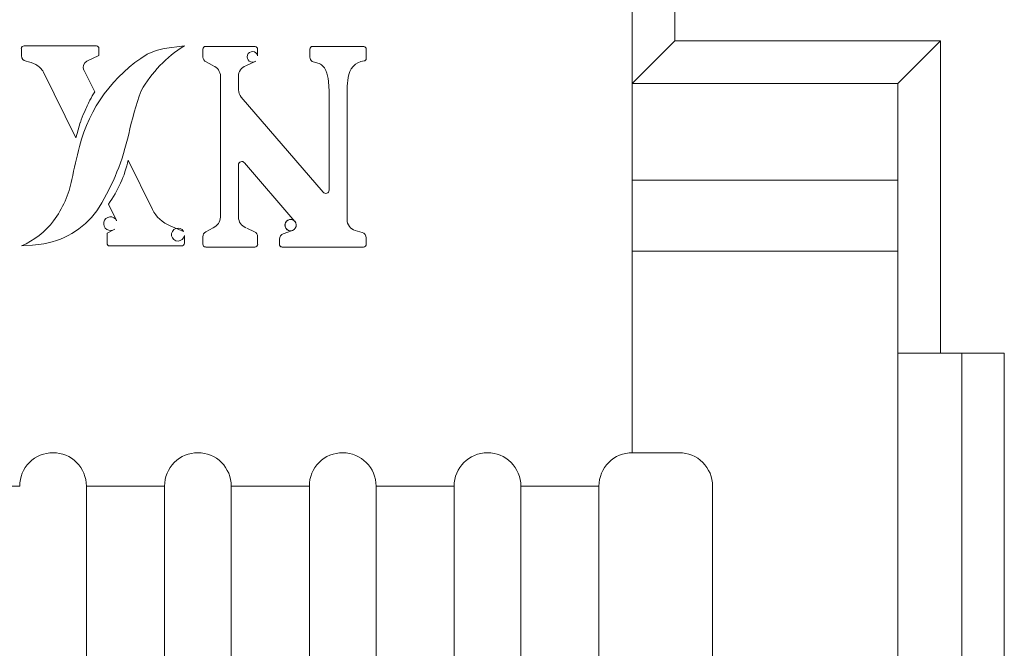
# Model space of a CAD drawing. Units: millimetres. Extents: x 4.9 to 20.8, y 2.2 to 9.1.
# Drawn here: x 16.4 to 16.7, y 8.5 to 8.7 of the extents above; entities that cross this region are included whole.
import ezdxf

# ---------------------------------------------------------------- set-up
doc = ezdxf.new("R2010")
doc.units = ezdxf.units.MM
doc.layers.add('Dahua', color=7, linetype='Continuous')

# ---------------------------------------------------------------- blocks, each defined once
blk = doc.blocks.new('PFS3016-16GT-M')
at = {"lineweight": 18}
for points in [[(16.61512586805556, 8.737811618381077), (16.61512586805556, 8.71418677435981), (16.68875122070312, 8.71418677435981)], [(16.60331386990017, 8.725995381673178), (16.60331386990017, 8.60000949435764), (16.61631435818142, 8.60000949435764)], [(16.47349717881944, 8.712069193522135), (16.47909376356337, 8.71284654405382)], [(16.60331386990017, 8.702372233072916), (16.61513264973958, 8.71419186062283)], [(16.68874782986111, 8.627575344509548), (16.68874782986111, 8.71418677435981), (16.67691379123264, 8.702367146809896)], [(16.47349548339844, 8.71207004123264), (16.47130160861545, 8.71152835422092), (16.46874660915799, 8.710486518012154)], [(16.48475307888455, 8.708624945746529), (16.48700290256076, 8.707347446017796)], [(16.51607259114583, 8.708075629340279), (16.51451619466146, 8.708492702907986)], [(16.48910861545139, 8.665351867675781), (16.48910861545139, 8.70437961154514)], [(16.49409993489583, 8.704386393229166), (16.49409993489583, 8.700678507486979)], [(16.51922098795573, 8.672791375054253), (16.51922098795573, 8.700291103786892), (16.51905483669705, 8.702971564398872)], [(16.67693413628472, 8.702372233072916), (16.60330878363715, 8.702372233072916)], [(16.67693413628472, 8.702364603678385), (16.67693413628472, 8.432684156629774), (16.68875291612413, 8.420878092447916)], [(16.52422417534722, 8.70090060763889), (16.52421061197917, 8.664664374457466)], [(16.45024278428819, 8.691544426812065), (16.4493408203125, 8.688544379340279), (16.44902208116319, 8.687335544162327)], [(16.49409993489583, 8.6798095703125), (16.49409993489583, 8.665351019965279)], [(16.60331386990017, 8.675604926215279), (16.67693922254774, 8.675604926215279)], [(16.45977105034722, 8.66203392876519), (16.45766025119358, 8.660881042480469)], [(16.4788818359375, 8.661376105414497), (16.47514512803819, 8.662903679741753)], [(16.49850802951389, 8.66128879123264), (16.49643792046441, 8.662261115180122)], [(16.50908745659722, 8.661634657118055), (16.50650363498264, 8.660718282063803)], [(16.5264892578125, 8.661627875434029), (16.52839152018229, 8.66108618842231)], [(16.47909884982639, 8.660204569498697), (16.47909884982639, 8.658121744791666)], [(16.67693413628472, 8.655918545193142), (16.60330878363715, 8.655918545193142)], [(16.67693413628472, 8.627571105957031), (16.70646158854167, 8.627571105957031)], [(16.69464789496528, 8.485840691460503), (16.69464789496528, 8.627577039930555)], [(16.70646328396267, 8.627571105957031), (16.70646328396267, 8.485834757486979)], [(16.45193311903212, 8.350694444444445), (16.45193311903212, 8.590764363606771)], [(16.47359212239583, 8.350694444444445), (16.47359212239583, 8.590764363606771)], [(16.49209425184462, 8.350694444444445), (16.49209425184462, 8.590764363606771)], [(16.51375325520833, 8.350694444444445), (16.51375325520833, 8.590764363606771)], [(16.53225368923611, 8.350694444444445), (16.53225368923611, 8.590764363606771)], [(16.55390082465278, 8.350694444444445), (16.55390082465278, 8.590764363606771)], [(16.57239956325955, 8.350694444444445), (16.57239956325955, 8.590764363606771)], [(16.59406026204427, 8.350694444444445), (16.59406026204427, 8.590764363606771)], [(16.62555609809028, 8.434659322102865), (16.62555609809028, 8.59075673421224)]]:
    blk.add_lwpolyline(points, dxfattribs=at)
for points in [[(16.43388536241319, 8.712071736653646, -0.4114208223104505), (16.43467712402344, 8.712849934895834), (16.45460849338108, 8.712849934895834)], [(16.45469495985243, 8.71284654405382, -0.3894556909057104), (16.45539008246528, 8.712069193522135), (16.45539008246528, 8.710138956705729)], [(16.48422071668837, 8.711895412868923, -0.414361489116663), (16.48501247829861, 8.712687174479166), (16.49860975477431, 8.712687174479166)], [(16.49872334798177, 8.712684631347654, -0.3786885023573301), (16.49941847059462, 8.711892869737413), (16.49941847059462, 8.710073682996962)], [(16.51389736599392, 8.711895412868923, -0.4143614891192927), (16.51468912760417, 8.712687174479166), (16.52874416775174, 8.712687174479166)], [(16.5288323296441, 8.712684631347654, -0.3786885023584511), (16.52952745225694, 8.711892869737413), (16.52952745225694, 8.709309895833334)], [(16.43521118164062, 8.708555433485245, -0.3709051106516182), (16.43389214409722, 8.71009741889106), (16.43389214409722, 8.71207004123264)], [(16.45126342773438, 8.706091986762154, -0.3974535804880536), (16.45201280381944, 8.708550347222221), (16.45538838704427, 8.710133870442709)], [(16.48475477430556, 8.708631727430557, -0.2670565245646982), (16.48422749837239, 8.710076226128471), (16.48422749837239, 8.711895412868923)], [(16.51451280381944, 8.708502027723524, -0.2427042802640282), (16.51390245225694, 8.709696451822916), (16.51390245225694, 8.711891174316406)], [(16.43789672851562, 8.707635667588976, -0.1138012520035751), (16.44004991319444, 8.705579969618055), (16.44902208116319, 8.68734402126736)], [(16.49409315321181, 8.704384697808159, -0.3104176490691236), (16.49612087673611, 8.707329644097221), (16.49888441297743, 8.708621554904514)], [(16.52952575683594, 8.70930650499132, -0.3916285970157924), (16.52891540527344, 8.708639356825087, 0.3738032821420216), (16.52455478244357, 8.704028659396702)], [(16.45291815863715, 8.697789510091146, -0.01387381456940431), (16.4542236328125, 8.700080871582031), (16.45120917426215, 8.706205579969618)], [(16.51921929253472, 8.672846476236979, -0.3132263628212609), (16.51860894097222, 8.671957227918837, -0.2935970548491013), (16.51755269368489, 8.672235276963976), (16.49485778808594, 8.698623657226562)], [(16.46352132161458, 8.681159125434029, -0.1042981859126833), (16.45803493923611, 8.66896480984158), (16.46027119954427, 8.66440921359592)], [(16.47516038682726, 8.662897745768229, -0.1847066516771165), (16.47025722927517, 8.667466905381945), (16.46352132161458, 8.681160820855034)], [(16.49409993489583, 8.679815504286024, -0.3164232033800624), (16.49471198187934, 8.68070475260417, -0.2997033797541274), (16.49575297037761, 8.680426703559029), (16.50975375705295, 8.664148966471354)], [(16.48908996582031, 8.665352715386284, -0.308033207069172), (16.48706224229601, 8.662408616807726), (16.4850345187717, 8.661270141601562)], [(16.50975884331597, 8.66415066189236, 4.03690709026252), (16.51007758246528, 8.6627197265625, 4.052040613277805), (16.50909084743924, 8.66163635253906)], [(16.45836554633247, 8.657345241970486, -0.3868049965284895), (16.45765686035156, 8.65812259250217), (16.45765686035156, 8.660886976453993)], [(16.49851650661892, 8.661295572916666, -0.2902552279243772), (16.49941847059462, 8.65986548529731), (16.49941847059462, 8.657837761773003)], [(16.52838812934028, 8.661087883843315, -0.3378225602047378), (16.52952745225694, 8.659573872884115), (16.52952745225694, 8.657837761773003)], [(16.44015163845486, 8.657960679796007, -0.01943761343290943), (16.43702697753906, 8.657571580674913), (16.43388875325521, 8.657335069444445)], [(16.47910563151042, 8.658120049370659, -0.1951201833410907), (16.47886996799045, 8.657563951280382, -0.1876969457494674), (16.47831386990017, 8.657341851128471), (16.45843844943576, 8.657341851128471)], [(16.4849361843533, 8.657060411241318, -0.393255005397967), (16.48422749837239, 8.657837761773003), (16.48422749837239, 8.659893459743923)], [(16.49942186143663, 8.657842000325521, -0.4143614891206082), (16.49863009982639, 8.657050238715279), (16.48501925998264, 8.657050238715279)], [(16.50616285536024, 8.65706041124132, -0.3894556909012991), (16.50546773274739, 8.657837761773003), (16.50546773274739, 8.65924072265625)], [(16.52953253851997, 8.657842000325521, -0.4143614891186353), (16.52874077690972, 8.657050238715279), (16.50625440809462, 8.657050238715279)], [(16.39326985677084, 8.590760125054253, -0.4138678541570007), (16.40252007378472, 8.600010342068146, -0.4141138038929588), (16.41178385416667, 8.590760125054253), (16.43343607584636, 8.590760125054253)], [(16.43343268500434, 8.590760125054253, -0.4144176140543376), (16.44268290201823, 8.600010342068138, -0.4144176140538874), (16.45193311903212, 8.590760125054253), (16.47360059950087, 8.590760125054253)], [(16.47359381781684, 8.590760125054253, -0.4144176140543376), (16.48284403483073, 8.600010342068138, -0.4144176140538874), (16.49209425184462, 8.590760125054253), (16.51376173231337, 8.590760125054253)], [(16.51375325520833, 8.590760125054253, -0.4144176140537748), (16.52300347222222, 8.600010342068146, -0.4138678541576747), (16.53225368923611, 8.590760125054253), (16.5539059109158, 8.590760125054253)], [(16.55389912923177, 8.590760125054253, -0.4137991491786901), (16.56314934624566, 8.600010342068146, -0.4144176140543377), (16.57239956325955, 8.590760125054253), (16.5940670437283, 8.590760125054253)]]:
    blk.add_lwpolyline(points, format="xyb", dxfattribs=at)
for centre, radius, start, end in [((16.49819983079313, 8.682442213520067), 0.03590928839671112, 122.1354850800213, 150.0089838652995), ((16.49087632797979, 8.674638000942192), 0.0421299619130864, 121.6811839172496, 165.8342272539901), ((16.4979713485368, 8.709785976254135), 0.001475942830799294, 11.34135448239318, 308.5521075374025), ((16.43385728136453, 8.70006879816053), 0.008581206319334274, 61.94384496744262, 81.0024612896626), ((16.48594984475465, 8.704368439974111), 0.003158773747153991, 0.07962649392432447, 69.0185749629248), ((16.51519960159977, 8.704865366680679), 0.00332282986591188, 20.48826016217766, 74.70759499756566), ((16.50849009365585, 8.702005478977267), 0.0106109752716988, 5.251357079278356, 22.3044829671122), ((16.54380025943729, 8.70049333881603), 0.01957341733884217, 169.5790763717401, 178.825120612332), ((16.56888687993918, 8.664803955792392), 0.1078311501953561, 160.732933234185, 167.4060406613266), ((16.49731420105038, 8.70070826519555), 0.003214367455592143, 180.4548811916329, 220.3513698406848), ((16.49041297805992, 8.678120353522166), 0.04233969405454349, 152.3120353417285, 157.2574130221378), ((16.49669035876052, 8.675924312957678), 0.04898148393584943, 157.7322412579445, 161.4089169001891), ((16.39755628576836, 8.703205520519498), 0.06775113125617248, 328.7815771416402, 347.3012268095994), ((16.70271514366213, 8.621213955286157), 0.2605969664578537, 165.8446762923535, 167.9173847675218), ((16.42063632719973, 8.680997339886), 0.02775069314256563, 323.113647928227, 349.1161975978487), ((16.43639339631166, 8.680316536847107), 0.02266397112925327, 279.5234051086169, 327.3523379671225), ((16.42545775349042, 8.677334385800018), 0.02169885682475332, 292.8737626078005, 323.2197368190351), ((16.458609367438, 8.663528787687051), 0.001893546576906306, 25.84014782347081, 307.9076962091989), ((16.49725673761082, 8.665355751228185), 0.0031568051037883, 180.070486207125, 249.0431256658924), ((16.52735516022516, 8.664652488401018), 0.003142860180904356, 179.8760365570032, 254.0073442520915), ((16.47732783437047, 8.660493991781102), 0.00179871740079531, 29.36770258150137, 350.9046985403315), ((16.48581822289953, 8.659864463980322), 0.001611315457000702, 119.4481902665835, 178.9990497049729), ((16.50704685871483, 8.65923808880319), 0.001574047631584081, 109.7946451681225, 180.181839429429), ((16.60331010687857, 8.590763040365347), 0.009246454758008683, 89.97668238612033, 180.0233176138686), ((16.61630910192436, 8.590763345902221), 0.009246996726851925, 359.9800431421955, 90.01995685780443)]:
    blk.add_arc(centre, radius, start, end, dxfattribs=at)

msp = doc.modelspace()

# ---------------------------------------------------------------- block references
at = {"layer": 'Dahua'}
msp.add_blockref('PFS3016-16GT-M', (0, 0), dxfattribs=at)

doc.saveas('drawing.dxf')
